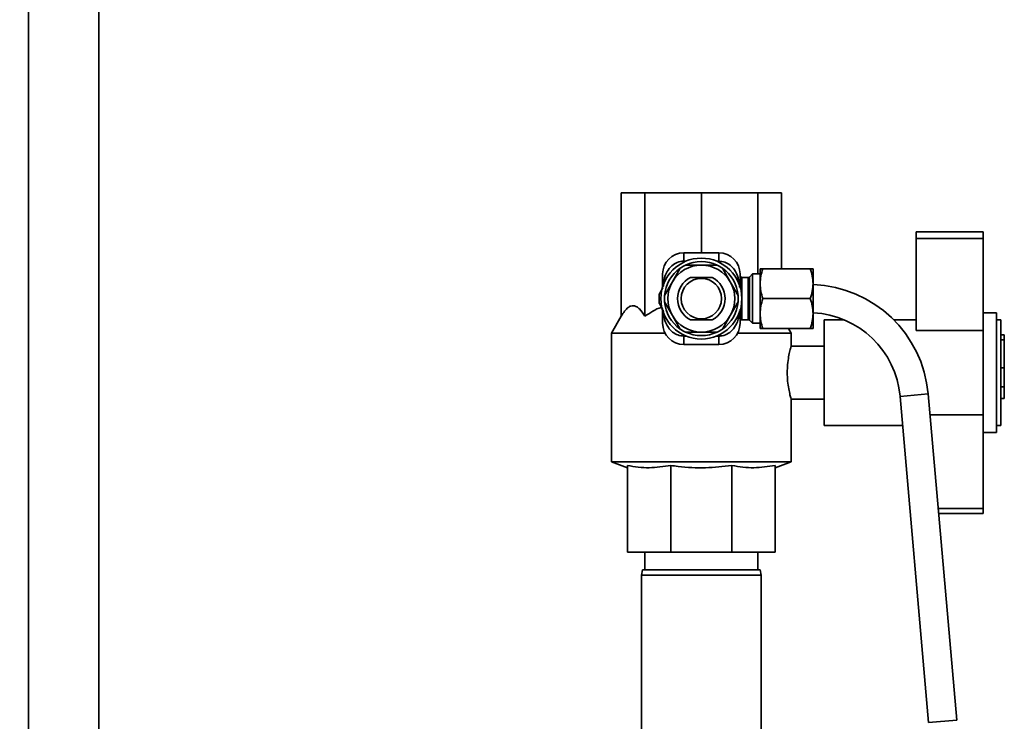
# Paper-space layout 'Blatt1' of a CAD drawing. Units: millimetres. Extents: x 0 to 5940, y 0 to 4200.
# Drawn here: x 3059 to 3338, y 3379 to 3578 of the extents above; entities that cross this region are included whole.
import ezdxf

# ---------------------------------------------------------------- set-up
doc = ezdxf.new("R2010")
doc.units = ezdxf.units.MM
doc.header["$LTSCALE"] = 10
doc.layers.add('1', color=7, linetype='Continuous')
doc.styles.add('SLDTEXTSTYLE0', font='TXT', dxfattribs={"width": 0.605})
doc.dimstyles.new('SLDDIMSTYLE0', dxfattribs={"dimtxt": 35, "dimasz": 25, "dimexe": 0, "dimexo": 0.0625, "dimgap": 8.75, "dimtad": 1, "dimdec": 1, "dimrnd": 1e-09, "dimzin": 4, "dimdsep": 46, "dimtxsty": 'SLDTEXTSTYLE0', "dimsah": 1, "dimcen": 0.09, "dimadec": 0, "dimazin": 1, "dimtfac": 1, "dimtdec": 1, "dimtofl": 0, "dimtmove": 0, "dimatfit": 3, "dimfxl": 1, "dimfrac": 2, "dimtolj": 1, "dimtzin": 12, "dimarcsym": 0})

# ---------------------------------------------------------------- blocks, each defined once
blk = doc.blocks.new('_D_1')
at = {"layer": '1'}
for p, q in [((3115.4, 3740.05), (2711.32, 3740.05)), ((2721.32, 1967.67), (2721.32, 3740.05)), ((2811.32, 1967.67), (2711.32, 1967.67))]:
    blk.add_line(p, q, dxfattribs=at)
for points in [[(2721.32, 3740.05), (2717.32, 3715.05), (2725.32, 3715.05)], [(2721.32, 1967.67), (2725.32, 1992.67), (2717.32, 1992.67)]]:
    blk.add_solid(points, dxfattribs=at)
at = {"layer": '1', "insert": (2676.21, 2761.62), "char_height": 35, "attachment_point": 1, "rotation": 90, "style": 'SLDTEXTSTYLE0'}
blk.add_mtext('ca. 1800', dxfattribs=at)

psp = doc.layouts.new('Blatt1')

# ---------------------------------------------------------------- linework, layer by layer
at = {"color": 7, "linetype": 'Continuous', "lineweight": 35}
for p, q in [((3061.32, 3677.67), (3061.32, 3077.67)), ((3081.32, 3677.67), (3081.32, 3077.67)), ((3229.59, 3493.67), (3229.59, 3528.67)), ((3229.59, 3528.67), (3236.25, 3528.67)), ((3236.25, 3493.67), (3236.25, 3528.67)), ((3236.25, 3528.67), (3252.32, 3528.67)), ((3252.32, 3511.67), (3252.32, 3528.67)), ((3252.32, 3528.67), (3268.4, 3528.67)), ((3268.4, 3505.67), (3268.4, 3528.67)), ((3268.4, 3528.67), (3275.05, 3528.67)), ((3275.05, 3507.17), (3275.05, 3528.67)), ((3313.32, 3517.67), (3332.32, 3517.67)), ((3313.32, 3517.67), (3313.32, 3515.75)), ((3332.32, 3517.67), (3332.32, 3515.75)), ((3313.32, 3515.75), (3313.32, 3489.67)), ((3313.32, 3515.75), (3332.32, 3515.75)), ((3332.32, 3515.75), (3332.32, 3492.15)), ((3257.32, 3511.67), (3247.32, 3511.67)), ((3247.32, 3511.67), (3247.32, 3509.29)), ((3257.32, 3511.67), (3257.32, 3509.29)), ((3247.32, 3509.29), (3247.91, 3509.29)), ((3247.85, 3508.17), (3252.32, 3508.17)), ((3256.8, 3508.17), (3252.32, 3508.17)), ((3256.74, 3509.29), (3257.32, 3509.29)), ((3246.33, 3507.29), (3244.1, 3503.42)), ((3258.32, 3507.29), (3260.55, 3503.42)), ((3266.82, 3505.67), (3265.97, 3504.81)), ((3269.02, 3505.67), (3266.82, 3505.67)), ((3266.82, 3505.67), (3266.82, 3491.67)), ((3269.02, 3507.17), (3269.02, 3502.92)), ((3269.78, 3507.17), (3283.26, 3507.17)), ((3284.02, 3507.17), (3284.02, 3502.92)), ((3241.86, 3499.55), (3244.1, 3503.42)), ((3260.55, 3503.42), (3262.79, 3499.55)), ((3265.62, 3504.67), (3263.82, 3504.67)), ((3263.82, 3504.67), (3263.82, 3492.67)), ((3265.62, 3498.67), (3265.62, 3504.67)), ((3265.97, 3504.81), (3265.97, 3498.67)), ((3269.02, 3502.92), (3269.02, 3494.42)), ((3284.02, 3502.92), (3284.02, 3494.42)), ((3241.37, 3501.69), (3240.4, 3500.02)), ((3240.4, 3497.32), (3241.39, 3495.61)), ((3241.86, 3497.79), (3244.1, 3493.92)), ((3262.79, 3497.79), (3260.55, 3493.92)), ((3265.62, 3492.67), (3265.62, 3498.67)), ((3265.97, 3498.67), (3265.97, 3492.52)), ((3269.78, 3498.67), (3283.26, 3498.67)), ((3246.33, 3490.05), (3244.1, 3493.92)), ((3258.32, 3490.05), (3260.55, 3493.92)), ((3269.02, 3494.42), (3269.02, 3490.17)), ((3284.02, 3494.42), (3284.02, 3490.17)), ((3336.12, 3494.67), (3332.32, 3494.67)), ((3336.12, 3494.67), (3336.12, 3460.67)), ((3229.59, 3493.67), (3226.82, 3488.87)), ((3263.82, 3492.67), (3265.62, 3492.67)), ((3265.97, 3492.52), (3266.82, 3491.67)), ((3266.82, 3491.67), (3269.02, 3491.67)), ((3292.83, 3492.67), (3287.17, 3492.67)), ((3287.17, 3477.67), (3287.17, 3492.67)), ((3313.32, 3492.67), (3306.92, 3492.67)), ((3332.32, 3492.15), (3332.32, 3462.77)), ((3337.32, 3492.67), (3336.12, 3492.67)), ((3337.32, 3492.67), (3337.32, 3462.67)), ((3226.82, 3488.87), (3226.82, 3452.31)), ((3242.01, 3488.87), (3226.82, 3488.87)), ((3252.32, 3489.17), (3247.85, 3489.17)), ((3256.8, 3489.17), (3252.32, 3489.17)), ((3277.82, 3488.87), (3262.63, 3488.87)), ((3269.78, 3490.17), (3283.26, 3490.17)), ((3277.82, 3488.87), (3277.08, 3490.17)), ((3277.82, 3485.11), (3277.82, 3488.87)), ((3313.32, 3489.67), (3332.32, 3489.67)), ((3338.32, 3488.38), (3337.32, 3488.38)), ((3338.32, 3488.38), (3338.32, 3486.96)), ((3247.91, 3488.05), (3247.32, 3488.05)), ((3247.32, 3488.05), (3247.32, 3485.67)), ((3247.32, 3485.67), (3257.32, 3485.67)), ((3257.32, 3488.05), (3256.74, 3488.05)), ((3257.32, 3488.05), (3257.32, 3485.67)), ((3338.32, 3486.96), (3337.32, 3486.96)), ((3338.32, 3486.96), (3338.32, 3479.01)), ((3287.17, 3485.17), (3277.81, 3485.17)), ((3287.17, 3462.67), (3287.17, 3477.67)), ((3338.32, 3479.01), (3337.32, 3479.01)), ((3338.32, 3479.01), (3338.32, 3473.67)), ((3316.7, 3471.63), (3308.74, 3470.93)), ((3324.81, 3379.02), (3316.7, 3471.63)), ((3337.32, 3473.67), (3338.32, 3473.67)), ((3338.32, 3473.67), (3338.32, 3470.34)), ((3277.8, 3470.17), (3287.17, 3470.17)), ((3277.82, 3452.31), (3277.82, 3470.25)), ((3308.74, 3470.93), (3316.84, 3378.32)), ((3338.32, 3470.34), (3337.32, 3470.34)), ((3317.23, 3465.67), (3332.32, 3465.67)), ((3287.17, 3462.67), (3309.46, 3462.67)), ((3332.32, 3462.77), (3332.32, 3439.13)), ((3332.32, 3460.67), (3336.12, 3460.67)), ((3336.12, 3462.67), (3337.32, 3462.67)), ((3226.82, 3452.31), (3231.32, 3450.67)), ((3277.82, 3452.31), (3226.82, 3452.31)), ((3273.32, 3450.67), (3277.82, 3452.31)), ((3231.32, 3451.3), (3231.32, 3426.67)), ((3243.63, 3451.3), (3243.63, 3426.67)), ((3261.02, 3451.3), (3261.02, 3426.67)), ((3273.32, 3451.3), (3273.32, 3426.67)), ((3319.55, 3439.13), (3332.32, 3439.13)), ((3332.32, 3439.13), (3332.32, 3437.67)), ((3319.68, 3437.67), (3332.32, 3437.67)), ((3243.63, 3426.67), (3231.32, 3426.67)), ((3236.32, 3426.67), (3236.32, 3421.67)), ((3261.02, 3426.67), (3243.63, 3426.67)), ((3273.32, 3426.67), (3261.02, 3426.67)), ((3268.32, 3421.67), (3268.32, 3426.67)), ((3235.59, 3421.67), (3235.32, 3420.17)), ((3235.59, 3421.67), (3269.06, 3421.67)), ((3269.32, 3420.17), (3269.06, 3421.67)), ((3235.32, 3420.17), (3235.32, 3365.17)), ((3269.32, 3420.17), (3235.32, 3420.17)), ((3269.32, 3365.17), (3269.32, 3420.17)), ((3316.84, 3378.32), (3324.81, 3379.02))]:
    psp.add_line(p, q, dxfattribs=at)
for radius in [11.5, 5.75]:
    psp.add_circle((3252.32, 3498.67), radius, dxfattribs=at)
for centre, radius, start, end in [((3247.32, 3505.67), 6, 90, 180), ((3257.32, 3505.67), 6, 0, 90), ((3252.32, 3498.67), 9.5, 90, 150), ((3252.32, 3498.67), 10.5, 115.2088, 124.7912), ((3252.32, 3498.67), 10.5, 64.7912, 115.2088), ((3252.32, 3498.67), 9.5, 30, 90), ((3252.32, 3498.67), 10.5, 55.2088, 64.7912), ((3252.32, 3498.67), 10.5, 124.7912, 175.2088), ((3252.32, 3498.67), 10.5, 4.7912, 55.2088), ((3263.82, 3505.17), 0.5, 180, 270), ((3252.32, 3498.67), 9.5, 150, 210), ((3252.32, 3498.67), 6.75, 117.266, 242.734), ((3252.32, 3498.67), 6.75, 297.266, 62.734), ((3252.32, 3498.67), 9.5, 330, 30), ((3265.62, 3505.17), 0.5, 270, 315), ((3282.83, 3468.67), 34, 5, 87.8359), ((3252.32, 3498.67), 12, 173.5565, 186.4435), ((3252.32, 3498.67), 10.5, 175.2088, 184.7912), ((3252.32, 3498.67), 10.5, 355.2088, 4.7912), ((3252.32, 3498.67), 10.5, 184.7912, 235.2088), ((3252.32, 3498.67), 10.5, 304.7912, 355.2088), ((3252.32, 3498.67), 9.5, 210, 270), ((3252.32, 3498.67), 9.5, 270, 330), ((3282.83, 3468.67), 26, 5, 87.1921), ((3247.32, 3491.67), 6, 180, 270), ((3257.32, 3491.67), 6, 270, 0), ((3263.82, 3492.17), 0.5, 90, 180), ((3265.62, 3492.17), 0.5, 45, 90), ((3252.32, 3498.67), 10.5, 235.2088, 244.7912), ((3252.32, 3498.67), 10.5, 244.7912, 295.2088), ((3252.32, 3498.67), 10.5, 295.2088, 304.7912)]:
    psp.add_arc(centre, radius, start, end, dxfattribs=at)
for points, knots in [([(3241.53, 3502.12), (3241.54, 3502.47), (3241.57, 3503.75), (3242.17, 3505.71), (3243.43, 3507.64), (3245.01, 3508.83), (3246.38, 3509.26), (3247.16, 3509.28), (3247.32, 3509.29)], [0, 0, 0, 0, 0.102141, 0.377564, 0.589713, 0.770077, 0.951051, 1, 1, 1, 1]), ([(3257.32, 3509.29), (3257.9, 3509.23), (3259.04, 3509.11), (3260.57, 3508.21), (3261.93, 3506.72), (3262.91, 3504.56), (3263.09, 3502.83), (3263.18, 3501.95)], [0, 0, 0, 0, 0.164663, 0.329059, 0.49973, 0.743493, 1, 1, 1, 1]), ([(3241.32, 3505.67), (3241.32, 3505.57), (3241.32, 3505.43), (3241.32, 3504.56), (3241.32, 3503.65), (3241.32, 3502.65), (3241.32, 3501.92), (3241.32, 3501.62)], [0, 0, 0, 0, 0.331463, 0.509896, 0.692115, 0.874334, 1, 1, 1, 1]), ([(3263.32, 3501.62), (3263.32, 3501.92), (3263.32, 3502.65), (3263.32, 3503.65), (3263.32, 3504.56), (3263.32, 3505.43), (3263.32, 3505.57), (3263.32, 3505.67)], [0, 0, 0, 0, 0.125666, 0.307885, 0.490104, 0.668537, 1, 1, 1, 1]), ([(3269.02, 3502.92), (3269.05, 3503.63), (3269.13, 3505.07), (3269.56, 3506.46), (3269.78, 3507.17)], [0, 0, 0, 0, 0.494511, 1, 1, 1, 1]), ([(3269.78, 3507.17), (3269.56, 3507.17), (3269.13, 3507.17), (3269.06, 3507.17), (3269.02, 3507.17)], [0, 0, 0, 0, 0.495458, 1, 1, 1, 1]), ([(3283.26, 3507.17), (3283.47, 3506.48), (3283.9, 3505.09), (3283.98, 3503.64), (3284.02, 3502.92)], [0, 0, 0, 0, 0.495458, 1, 1, 1, 1]), ([(3284.02, 3507.17), (3283.98, 3507.17), (3283.9, 3507.17), (3283.47, 3507.17), (3283.26, 3507.17)], [0, 0, 0, 0, 0.494511, 1, 1, 1, 1]), ([(3255.42, 3504.67), (3254.83, 3504.67), (3253.63, 3504.67), (3251.53, 3504.67), (3250.08, 3504.67), (3249.23, 3504.67)], [0, 0, 0, 0, 0.289772, 0.586216, 1, 1, 1, 1]), ([(3269.78, 3498.67), (3269.56, 3499.36), (3269.13, 3500.75), (3269.06, 3502.19), (3269.02, 3502.92)], [0, 0, 0, 0, 0.495458, 1, 1, 1, 1]), ([(3284.02, 3502.92), (3283.98, 3502.21), (3283.9, 3500.77), (3283.47, 3499.37), (3283.26, 3498.67)], [0, 0, 0, 0, 0.494511, 1, 1, 1, 1]), ([(3229.59, 3493.67), (3229.9, 3494.17), (3230.52, 3495.17), (3231.46, 3496.14), (3232.35, 3496.64), (3233.17, 3496.72), (3233.98, 3496.41), (3235.04, 3495.56), (3235.77, 3494.43), (3236.25, 3493.67)], [0, 0, 0, 0, 0.151708, 0.306564, 0.419228, 0.535065, 0.647791, 0.763507, 1, 1, 1, 1]), ([(3269.02, 3494.42), (3269.05, 3495.13), (3269.13, 3496.57), (3269.56, 3497.96), (3269.78, 3498.67)], [0, 0, 0, 0, 0.494511, 1, 1, 1, 1]), ([(3283.26, 3498.67), (3283.47, 3497.98), (3283.9, 3496.59), (3283.98, 3495.14), (3284.02, 3494.42)], [0, 0, 0, 0, 0.495458, 1, 1, 1, 1]), ([(3236.25, 3493.67), (3237, 3494.16), (3238.5, 3495.14), (3240.14, 3495.99), (3241.04, 3496.16), (3241.07, 3496.16)], [0, 0, 0, 0, 0.487934, 0.985993, 1, 1, 1, 1]), ([(3241.32, 3495.72), (3241.32, 3495.42), (3241.32, 3494.68), (3241.32, 3493.69), (3241.32, 3492.78), (3241.32, 3491.91), (3241.32, 3491.76), (3241.32, 3491.67)], [0, 0, 0, 0, 0.125666, 0.307885, 0.490104, 0.668537, 1, 1, 1, 1]), ([(3247.32, 3488.05), (3246.75, 3488.11), (3245.61, 3488.23), (3244.08, 3489.13), (3242.72, 3490.61), (3241.74, 3492.78), (3241.56, 3494.51), (3241.46, 3495.4)], [0, 0, 0, 0, 0.164527, 0.328786, 0.499315, 0.742876, 1, 1, 1, 1]), ([(3263.12, 3495.22), (3263.11, 3494.87), (3263.07, 3493.58), (3262.47, 3491.63), (3261.22, 3489.7), (3259.64, 3488.5), (3258.27, 3488.08), (3257.49, 3488.06), (3257.32, 3488.05)], [0, 0, 0, 0, 0.1025147, 0.3778228, 0.5898842, 0.7701729, 0.9510715, 1, 1, 1, 1]), ([(3263.32, 3491.67), (3263.32, 3491.76), (3263.32, 3491.91), (3263.32, 3492.78), (3263.32, 3493.69), (3263.32, 3494.68), (3263.32, 3495.42), (3263.32, 3495.72)], [0, 0, 0, 0, 0.331463, 0.509896, 0.692115, 0.874334, 1, 1, 1, 1]), ([(3269.78, 3490.17), (3269.56, 3490.86), (3269.13, 3492.25), (3269.06, 3493.69), (3269.02, 3494.42)], [0, 0, 0, 0, 0.495458, 1, 1, 1, 1]), ([(3284.02, 3494.42), (3283.98, 3493.71), (3283.9, 3492.27), (3283.47, 3490.87), (3283.26, 3490.17)], [0, 0, 0, 0, 0.494511, 1, 1, 1, 1]), ([(3249.23, 3492.67), (3249.82, 3492.67), (3251.01, 3492.67), (3253.12, 3492.67), (3254.57, 3492.67), (3255.42, 3492.67)], [0, 0, 0, 0, 0.2897717, 0.5862156, 1, 1, 1, 1]), ([(3269.02, 3490.17), (3269.05, 3490.17), (3269.13, 3490.17), (3269.56, 3490.17), (3269.78, 3490.17)], [0, 0, 0, 0, 0.494511, 1, 1, 1, 1]), ([(3283.26, 3490.17), (3283.47, 3490.17), (3283.9, 3490.17), (3283.98, 3490.17), (3284.02, 3490.17)], [0, 0, 0, 0, 0.495458, 1, 1, 1, 1]), ([(3277.81, 3485.11), (3277.8, 3485.08), (3277.78, 3485.01), (3277.48, 3483.96), (3277.1, 3482.25), (3276.76, 3480.05), (3276.72, 3478.43), (3276.7, 3477.67)], [0, 0, 0, 0, 0.171721, 0.377444, 0.589601, 0.807665, 1, 1, 1, 1]), ([(3276.7, 3477.67), (3276.72, 3476.85), (3276.77, 3475.2), (3277.12, 3472.99), (3277.5, 3471.29), (3277.79, 3470.28), (3277.8, 3470.26), (3277.8, 3470.25)], [0, 0, 0, 0, 0.208448, 0.416673, 0.630648, 0.848774, 1, 1, 1, 1]), ([(3243.63, 3451.3), (3241.6, 3451), (3238.54, 3450.54), (3234.42, 3450.77), (3232.36, 3451.12), (3231.32, 3451.3)], [0, 0, 0, 0, 0.494829, 0.746762, 1, 1, 1, 1]), ([(3261.02, 3451.3), (3258.5, 3451.02), (3253.43, 3450.47), (3247.59, 3450.78), (3244.33, 3451.21), (3243.63, 3451.3)], [0, 0, 0, 0, 0.435217, 0.877225, 1, 1, 1, 1]), ([(3273.32, 3451.3), (3271.3, 3451), (3268.24, 3450.54), (3264.12, 3450.77), (3262.06, 3451.12), (3261.02, 3451.3)], [0, 0, 0, 0, 0.494829, 0.746762, 1, 1, 1, 1])]:
    psp.add_open_spline(points, degree=3, knots=knots, dxfattribs=at)

# ---------------------------------------------------------------- dimensions: what is measured, and where the dimension line sits
at = {"layer": '1'}
dim = psp.add_linear_dim(base=(2721.32, 3740.05), p1=(2821.32, 1967.67), p2=(3125.4, 3740.05), angle=90, dimstyle='SLDDIMSTYLE0', dxfattribs=at)
dim.commit()
dim.dimension.update_dxf_attribs({"geometry": '_D_1', "text_midpoint": (2721.32, 2853.86), "dimtype": 160})

doc.saveas('drawing.dxf')
